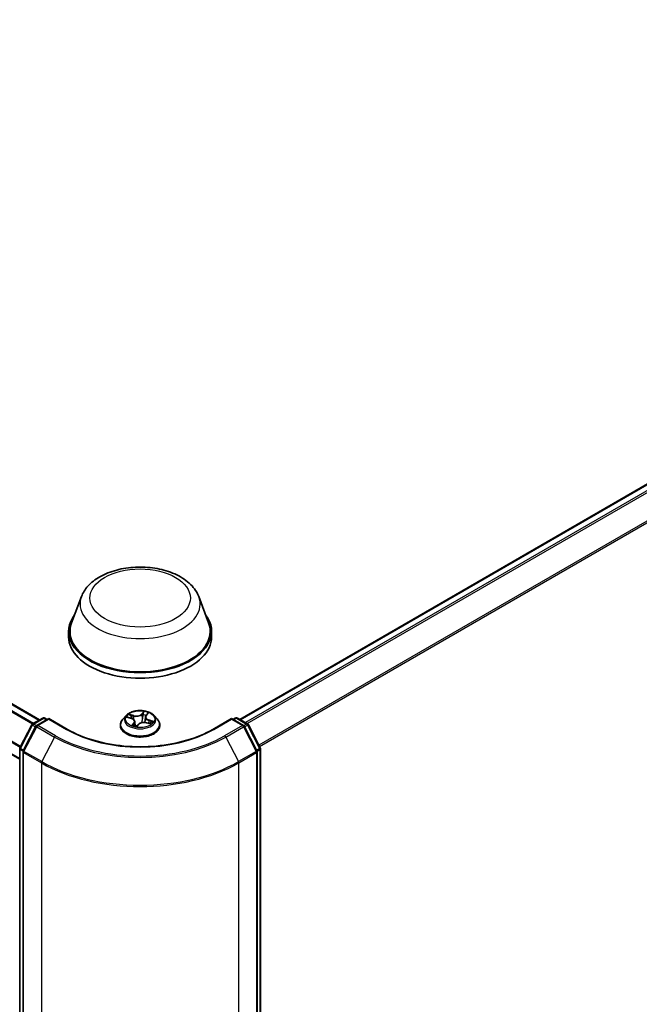
# Model space of a CAD drawing. Units: millimetres. Extents: x 7 to 8865, y 4 to 1550.
# Drawn here: x 84 to 92, y 115 to 128 of the extents above; entities that cross this region are included whole.
import ezdxf

# ---------------------------------------------------------------- set-up
doc = ezdxf.new("R2010")
doc.units = ezdxf.units.MM
doc.header["$LTSCALE"] = 0.5
doc.layers.add('Visible (ISO)', color=7, linetype='Continuous', lineweight=35)
doc.layers.add('Visible Narrow (ISO)', color=7, linetype='Continuous', lineweight=25)

msp = doc.modelspace()

# ---------------------------------------------------------------- linework, layer by layer
at = {"layer": 'Visible (ISO)'}
for p, q in [((83.8548, 118.31549), (59.47968, 132.38848)), ((83.58968, 117.78949), (59.23385, 131.85134)), ((86.52895, 118.32292), (99.34609, 125.72289)), ((84.41467, 119.96184), (84.28325, 119.61229)), ((85.98194, 119.96184), (86.11336, 119.61229)), ((84.24376, 119.49761), (84.24376, 119.42339)), ((86.15285, 119.49761), (86.15285, 119.42339)), ((83.7626, 118.26226), (83.89902, 118.34102)), ((83.97694, 118.33405), (83.81795, 118.24226)), ((83.92629, 118.34102), (83.95765, 118.32292)), ((83.97694, 118.32483), (83.97694, 118.33405)), ((84.22842, 118.18886), (83.97694, 118.33405)), ((85.01187, 118.37378), (84.96677, 118.32347)), ((85.03084, 118.35107), (85.08209, 118.33564)), ((85.12691, 118.29479), (85.13355, 118.23293)), ((85.2697, 118.35396), (85.2619, 118.28137)), ((85.27815, 118.37292), (85.30039, 118.3998)), ((85.38474, 118.37378), (85.42983, 118.32347)), ((86.41967, 118.33405), (86.16819, 118.18886)), ((86.41967, 118.33405), (86.41967, 118.32483)), ((86.57866, 118.24226), (86.41967, 118.33405)), ((86.43895, 118.32292), (86.47032, 118.34102)), ((86.49759, 118.34102), (86.63401, 118.26226)), ((83.59272, 117.94243), (83.752, 118.25115)), ((83.80735, 118.23115), (83.63772, 117.90235)), ((84.93467, 118.24318), (84.93467, 118.2462)), ((85.15321, 118.22962), (85.17731, 118.25631)), ((85.28422, 118.27738), (85.33652, 118.26295)), ((85.46194, 118.24318), (85.46194, 118.2462)), ((86.75889, 117.90235), (86.58926, 118.23115)), ((86.64461, 118.25115), (86.80389, 117.94243)), ((83.58968, 102.01124), (83.58968, 117.92992)), ((86.80692, 117.92992), (86.80692, 102.01124)), ((83.63468, 117.88985), (83.63468, 101.95482)), ((86.76193, 101.95482), (86.76193, 117.88985))]:
    msp.add_line(p, q, dxfattribs=at)
for centre, start, end in [((83.91266, 118.3174), 60, 120), ((86.48395, 118.3174), 60, 120), ((83.77623, 118.23864), 120, 152.709432), ((83.83159, 118.21864), 120, 152.709432), ((86.56502, 118.21864), 27.290568, 60), ((86.62037, 118.23864), 27.290568, 60), ((83.61696, 117.92992), 152.709432, 180), ((83.66195, 117.88985), 152.709432, 180), ((86.73465, 117.88985), 0, 27.290568), ((86.77965, 117.92992), 0, 27.290568)]:
    msp.add_arc(centre, 0.02727, start, end, dxfattribs=at)
for centre, major_axis, start_param, end_param in [((85.1983, 119.49761), (0.95455, 0), 2.73234536, 6.6924326), ((85.1983, 119.49761), (0.93636, 0), 2.92783652, 6.49694144), ((85.1983, 119.42339), (0.95455, 0), 3.14159265, 6.28318531)]:
    msp.add_ellipse(centre, major_axis=major_axis, ratio=0.57735027, start_param=start_param, end_param=end_param, dxfattribs=at)
for points, knots in [([(84.41467, 119.96184), (84.43399, 120.01321), (84.46399, 120.06006), (84.54546, 120.15069), (84.59998, 120.19242), (84.72874, 120.26526), (84.80457, 120.29496), (84.96596, 120.3374), (85.05151, 120.35013), (85.22375, 120.35814), (85.31039, 120.35359), (85.47789, 120.32752), (85.5587, 120.30598), (85.70774, 120.24605), (85.7759, 120.20754), (85.88927, 120.11458), (85.9355, 120.06041), (85.97207, 119.98619), (85.97731, 119.97414), (85.98194, 119.96184)], [1.85226449, 1.85226449, 1.85226449, 1.85226449, 2.11725619, 2.11725619, 2.43409841, 2.43409841, 2.781867, 2.781867, 3.12888196, 3.12888196, 3.47261109, 3.47261109, 3.8176144, 3.8176144, 4.1666382, 4.1666382, 4.50290807, 4.50290807, 4.56634488, 4.56634488, 4.56634488, 4.56634488]), ([(85.38474, 118.37378), (85.37358, 118.38622), (85.35942, 118.39714), (85.32599, 118.41594), (85.30652, 118.42367), (85.26472, 118.43497), (85.24242, 118.43854), (85.1972, 118.44128), (85.17431, 118.44048), (85.13, 118.43458), (85.1086, 118.42948), (85.06927, 118.4153), (85.05135, 118.40619), (85.02701, 118.38876), (85.01885, 118.38157), (85.01187, 118.37378)], [0.94063161, 0.94063161, 0.94063161, 0.94063161, 1.26164454, 1.26164454, 1.59607313, 1.59607313, 1.92915058, 1.92915058, 2.26046402, 2.26046402, 2.59219993, 2.59219993, 2.9261779, 2.9261779, 3.12709104, 3.12709104, 3.12709104, 3.12709104]), ([(84.96677, 118.32347), (84.96271, 118.31894), (84.95898, 118.31425), (84.95226, 118.30459), (84.94926, 118.29962), (84.94406, 118.28942), (84.94185, 118.2842), (84.93829, 118.27356), (84.93694, 118.26815), (84.93513, 118.25723), (84.93467, 118.25171), (84.93467, 118.2462)], [3.127091037, 3.127091037, 3.127091037, 3.127091037, 3.222604359, 3.222604359, 3.318117682, 3.318117682, 3.413631004, 3.413631004, 3.509144326, 3.509144326, 3.604657649, 3.604657649, 3.604657649, 3.604657649]), ([(85.12691, 118.29479), (85.12652, 118.29839), (85.12549, 118.30194), (85.12227, 118.30873), (85.12008, 118.31196), (85.11473, 118.318), (85.11155, 118.32082), (85.10438, 118.32595), (85.10037, 118.32828), (85.09169, 118.33238), (85.08701, 118.33416), (85.08209, 118.33564)], [0.52496835, 0.52496835, 0.52496835, 0.52496835, 0.73064329, 0.73064329, 0.93631822, 0.93631822, 1.14199316, 1.14199316, 1.3476681, 1.3476681, 1.55334303, 1.55334303, 1.55334303, 1.55334303]), ([(85.27815, 118.37292), (85.2772, 118.37177), (85.27632, 118.37059), (85.27471, 118.36819), (85.27398, 118.36696), (85.27268, 118.36446), (85.2721, 118.36318), (85.27112, 118.3606), (85.27072, 118.35929), (85.27008, 118.35664), (85.26984, 118.3553), (85.2697, 118.35396)], [3.159045946, 3.159045946, 3.159045946, 3.159045946, 3.235787616, 3.235787616, 3.312529285, 3.312529285, 3.389270954, 3.389270954, 3.466012624, 3.466012624, 3.542754293, 3.542754293, 3.542754293, 3.542754293]), ([(85.46194, 118.2462), (85.46194, 118.25171), (85.46148, 118.25723), (85.45967, 118.26815), (85.45831, 118.27356), (85.45475, 118.2842), (85.45255, 118.28942), (85.44734, 118.29962), (85.44435, 118.30459), (85.43762, 118.31425), (85.4339, 118.31894), (85.42983, 118.32347)], [0.463064995, 0.463064995, 0.463064995, 0.463064995, 0.558578318, 0.558578318, 0.65409164, 0.65409164, 0.749604963, 0.749604963, 0.845118285, 0.845118285, 0.940631607, 0.940631607, 0.940631607, 0.940631607]), ([(86.16819, 118.18886), (86.06734, 118.13063), (85.95001, 118.08136), (85.69412, 118.00609), (85.5556, 117.98008), (85.27121, 117.95408), (85.12539, 117.95408), (84.84101, 117.98008), (84.70249, 118.00609), (84.44659, 118.08136), (84.32927, 118.13063), (84.22842, 118.18886)], [1.57079633, 1.57079633, 1.57079633, 1.57079633, 1.88495559, 1.88495559, 2.19911486, 2.19911486, 2.51327412, 2.51327412, 2.82743339, 2.82743339, 3.14159265, 3.14159265, 3.14159265, 3.14159265]), ([(84.93467, 118.24318), (84.93467, 118.22692), (84.93895, 118.21071), (84.95558, 118.17964), (84.96821, 118.16486), (85.00081, 118.13805), (85.02107, 118.12613), (85.06688, 118.10668), (85.09245, 118.09916), (85.14623, 118.08927), (85.17442, 118.08688), (85.23062, 118.08741), (85.25863, 118.09032), (85.31175, 118.10119), (85.33685, 118.10915), (85.38166, 118.12946), (85.40136, 118.14182), (85.43315, 118.16986), (85.44529, 118.18555), (85.45884, 118.21547), (85.46194, 118.22931), (85.46194, 118.24318)], [3.60465765, 3.60465765, 3.60465765, 3.60465765, 3.90436823, 3.90436823, 4.21677921, 4.21677921, 4.54127225, 4.54127225, 4.86700019, 4.86700019, 5.19175066, 5.19175066, 5.51610552, 5.51610552, 5.84093961, 5.84093961, 6.16673701, 6.16673701, 6.49065206, 6.49065206, 6.7462503, 6.7462503, 6.7462503, 6.7462503]), ([(85.10482, 118.24257), (85.10755, 118.24141), (85.11039, 118.24028), (85.11624, 118.23813), (85.11926, 118.2371), (85.12545, 118.23515), (85.12863, 118.23423), (85.13513, 118.23251), (85.13845, 118.23171), (85.14517, 118.23024), (85.14857, 118.22958), (85.15202, 118.22898)], [4.538880888, 4.538880888, 4.538880888, 4.538880888, 4.607772902, 4.607772902, 4.676664916, 4.676664916, 4.74555693, 4.74555693, 4.814448943, 4.814448943, 4.882479729, 4.882479729, 4.882479729, 4.882479729]), ([(85.15195, 118.22897), (85.15195, 118.22897), (85.15197, 118.22897), (85.15207, 118.22898), (85.15216, 118.229), (85.15237, 118.22906), (85.15249, 118.22911), (85.15274, 118.22923), (85.15286, 118.22931), (85.15306, 118.22947), (85.15315, 118.22955), (85.15321, 118.22962)], [0.00040532439, 0.00040532439, 0.00040532439, 0.00040532439, 0.0019283215, 0.0019283215, 0.00385664301, 0.00385664301, 0.00578496451, 0.00578496451, 0.00771328602, 0.00771328602, 0.00964160752, 0.00964160752, 0.00964160752, 0.00964160752]), ([(85.28422, 118.27738), (85.27675, 118.27944), (85.26877, 118.28082), (85.25248, 118.28213), (85.24417, 118.28206), (85.22795, 118.28046), (85.22004, 118.27894), (85.2053, 118.27455), (85.19848, 118.27169), (85.18651, 118.26482), (85.18136, 118.2608), (85.17731, 118.25631)], [1.58824962, 1.58824962, 1.58824962, 1.58824962, 1.89542757, 1.89542757, 2.20260552, 2.20260552, 2.50978346, 2.50978346, 2.81696141, 2.81696141, 3.12413936, 3.12413936, 3.12413936, 3.12413936]), ([(85.32789, 118.26533), (85.32797, 118.26541), (85.32805, 118.26549), (85.3292, 118.26664), (85.33019, 118.26768), (85.332, 118.26973), (85.33282, 118.27073), (85.3343, 118.27267), (85.33496, 118.27361), (85.33555, 118.27452)], [6.214565891, 6.214565891, 6.214565891, 6.214565891, 6.218765191, 6.218765191, 6.275088846, 6.275088846, 6.331412502, 6.331412502, 6.387736157, 6.387736157, 6.387736157, 6.387736157])]:
    msp.add_open_spline(points, degree=3, knots=knots, dxfattribs=at)
at = {"layer": 'Visible Narrow (ISO)'}
for p, q in [((59.46605, 132.38712), (83.84681, 118.31088)), ((59.38505, 132.33502), (83.76124, 118.26142)), ((83.7757, 118.26982), (59.39493, 132.34607)), ((59.2282, 132.02175), (83.59767, 117.95203)), ((83.60282, 117.962), (59.23118, 132.03297)), ((83.58968, 117.79872), (59.2282, 131.86382)), ((86.53694, 118.3183), (99.35972, 125.72154)), ((99.42783, 125.68222), (86.60504, 118.27898)), ((86.6268, 118.26642), (99.44265, 125.66566)), ((99.5931, 125.37032), (86.78638, 117.97636)), ((86.7941, 117.9614), (99.59757, 125.35348)), ((85.24869, 118.42897), (85.21592, 118.39268)), ((83.77623, 118.26091), (83.91266, 118.33967)), ((83.83159, 118.24091), (83.97694, 118.32483)), ((83.91266, 118.33967), (83.94966, 118.3183)), ((83.97694, 118.32483), (84.21478, 118.18751)), ((85.01793, 118.35392), (85.08078, 118.335)), ((85.1136, 118.37295), (85.04964, 118.39059)), ((85.07144, 118.37829), (85.11164, 118.3672)), ((85.11164, 118.3672), (85.10967, 118.32212)), ((85.21994, 118.38808), (85.24054, 118.41089)), ((85.21994, 118.38808), (85.2258, 118.32469)), ((85.28165, 118.37373), (85.3122, 118.41066)), ((85.31373, 118.30895), (85.31189, 118.26974)), ((85.31373, 118.30895), (85.35325, 118.29706)), ((85.37868, 118.29574), (85.31583, 118.31465)), ((86.18183, 118.18751), (86.41967, 118.32483)), ((86.41967, 118.32483), (86.56502, 118.24091)), ((86.44694, 118.3183), (86.48395, 118.33967)), ((86.48395, 118.33967), (86.62037, 118.26091)), ((83.60225, 117.93584), (83.76153, 118.24456)), ((83.64725, 117.89576), (83.81688, 118.22456)), ((83.76153, 118.24456), (83.80217, 118.2211)), ((83.81373, 118.23926), (83.77623, 118.26091)), ((83.81688, 118.22456), (84.05473, 118.08724)), ((84.06943, 118.10359), (83.83159, 118.24091)), ((85.11496, 118.27592), (85.08441, 118.239)), ((85.09984, 118.24819), (85.11904, 118.27141)), ((85.11904, 118.27141), (85.12237, 118.23612)), ((85.14792, 118.22069), (85.18068, 118.25697)), ((85.28301, 118.27671), (85.34697, 118.25907)), ((86.56502, 118.24091), (86.32717, 118.10359)), ((86.34188, 118.08724), (86.57972, 118.22456)), ((86.57972, 118.22456), (86.74936, 117.89576)), ((86.62037, 118.26091), (86.58287, 118.23926)), ((86.59444, 118.2211), (86.63508, 118.24456)), ((86.63508, 118.24456), (86.79436, 117.93584)), ((84.05473, 118.08724), (83.88509, 117.75844)), ((86.34188, 118.08724), (86.51151, 117.75844)), ((83.59767, 102.00011), (83.59767, 117.91879)), ((83.59767, 117.91879), (83.6356, 117.89689)), ((83.64289, 117.91238), (83.60225, 117.93584)), ((86.79436, 117.93584), (86.75372, 117.91238)), ((86.761, 117.89689), (86.79894, 117.91879)), ((86.79894, 117.91879), (86.79894, 102.00011)), ((83.64267, 117.87871), (83.88051, 117.74139)), ((83.64267, 101.94369), (83.64267, 117.87871)), ((83.88509, 117.75844), (83.64725, 117.89576)), ((86.74936, 117.89576), (86.51151, 117.75844)), ((86.51609, 117.74139), (86.75394, 117.87871)), ((86.75394, 117.87871), (86.75394, 101.94369)), ((83.88051, 117.74139), (83.88051, 101.80637)), ((86.51609, 101.80637), (86.51609, 117.74139))]:
    msp.add_line(p, q, dxfattribs=at)
for centre, major_axis in [((85.1983, 119.94297), (-0.67127, 0)), ((85.1983, 118.32483), (0.19468, 0))]:
    msp.add_ellipse(centre, major_axis=major_axis, ratio=0.57735027, dxfattribs=at)
for centre, major_axis, ratio, start_param, end_param in [((85.1983, 119.86363), (0.80188, 0), 0.57735027, 2.92783652, 6.49694144), ((85.1983, 118.32483), (-0.18728, 0), 0.57735027, 4.05863946, 4.44000851), ((83.91266, 118.3174), (-0.01364, 0.02362), 0.57735027, 5.49778714, 6.28318531), ((83.91266, 118.3174), (0.01364, 0.02362), 0.57735027, 0, 0.78539816), ((85.1983, 118.25429), (-0.2607, 0), 0.57735027, 5.8056187, 9.90234457), ((85.1983, 118.31807), (-0.20992, 0), 0.57735027, 5.8056187, 9.90234457), ((85.1983, 118.32483), (-0.18728, 0), 0.57735027, 5.62943579, 6.01080483), ((85.1983, 118.30421), (0.14656, 0), 0.57735027, 2.49862748, 2.69822593), ((85.06949, 118.37625), (-0.00309, -0.00333), 0.01244541, 0.84477915, 2.23996132), ((85.08078, 118.33129), (0.00131, 0.00435), 0.37741643, 0, 0.67315906), ((85.04489, 118.29524), (0.07765, 0), 0.57735027, 5.8375736, 7.37346335), ((85.08427, 118.35518), (-0.00421, -0.00172), 0.30541267, 4.10937888, 5.464802), ((85.14707, 118.41001), (0.08218, 0), 0.57735027, 4.26677728, 5.80266702), ((85.1136, 118.36924), (-0.00121, -0.00438), 0.35191813, 3.80627219, 5.28980206), ((85.14707, 118.4134), (-0.07765, 0), 0.57735027, 1.12518462, 2.66107437), ((85.04489, 118.29186), (0.08218, 0), 0.57735027, 5.8375736, 6.34508866), ((85.21592, 118.38897), (0.00337, -0.00305), 0.72403281, 0.66624144, 2.14977131), ((85.22981, 118.3238), (-0.0045, 0.00061), 0.17069014, 4.48471057, 5.83575652), ((85.23811, 118.38485), (-0.0045, 0.00061), 0.17073016, 4.48033002, 5.83575314), ((85.1983, 118.30421), (0.14656, 0), 0.57735027, 0.98309054, 1.28763151), ((85.24455, 118.41001), (-0.00424, 0.00164), 0.30583045, 0.4642511, 1.85943326), ((85.35172, 118.35441), (-0.07765, 0), 0.57735027, 5.8375736, 7.37346335), ((85.35172, 118.35102), (-0.08218, 0), 0.57735027, 6.22128195, 7.37346335), ((85.28165, 118.37002), (-0.0035, 0.0029), 0.73676339, 5.25979374, 6.28318531), ((85.29268, 118.39614), (-0.00412, 0.00191), 0.28145814, 2.06466522, 2.45256201), ((85.31583, 118.31094), (-0.00131, -0.00435), 0.37741643, 3.81475171, 5.29828158), ((85.1983, 118.32483), (0.18728, 0), 0.57735027, 5.62943579, 6.01080483), ((85.35115, 118.29506), (-0.00141, 0.00432), 0.59699065, 3.59452389, 4.98970606), ((86.48395, 118.3174), (-0.01364, 0.02362), 0.57735027, 5.49778714, 6.28318531), ((86.48395, 118.3174), (0.01364, 0.02362), 0.57735027, 0, 0.78539816), ((83.77623, 118.23864), (-0.02424, 0.0125), 0.06670225, 0, 0.95373744), ((83.77623, 118.23864), (0.01364, 0.02362), 0.57735027, 0.78539816, 1.65258071), ((83.77623, 118.23864), (-0.01364, 0.02362), 0.57735027, 5.49778714, 6.28318531), ((83.83159, 118.21864), (-0.02424, 0.0125), 0.06670225, 0, 0.95373744), ((83.83159, 118.21864), (0.01364, 0.02362), 0.57735027, 0.78539816, 1.65258071), ((83.83159, 118.21864), (-0.01364, 0.02362), 0.57735027, 5.49778714, 6.28318531), ((84.21478, 118.16524), (0.01364, 0.02362), 0.57735027, 0, 0.78539816), ((85.1983, 118.75534), (1.39091, 0), 0.57735027, 3.92699082, 5.49778714), ((85.1983, 118.2462), (-0.26364, 0), 0.57735027, 0, 3.14159265), ((85.1983, 118.24318), (0.26364, 0), 0.57735027, 3.14159265, 6.28318531), ((85.1983, 118.32483), (0.18728, 0), 0.57735027, 4.05863946, 4.44000851), ((85.10392, 118.24739), (-0.00028, -0.00454), 0.91481907, 4.59112924, 5.98631141), ((85.11496, 118.27221), (0.0035, -0.0029), 0.73676339, 0.63467122, 2.11820108), ((85.13517, 118.24161), (-0.00393, -0.00229), 0.39738157, 4.34917251, 5.18285569), ((85.13517, 118.24161), (0.0025, -0.0038), 0.61365259, 4.68421509, 4.97439108), ((85.1983, 118.20634), (0.08613, 0), 0.57735027, 2.42123199, 2.43254827), ((85.13517, 118.24161), (0.00192, 0.00412), 0.11837697, 1.04288043, 2.26583211), ((85.15206, 118.23351), (-0.0001, -0.00454), 0.93919138, 6.13602402, 6.28205918), ((85.18068, 118.25326), (-0.00337, 0.00305), 0.72403281, 5.29136396, 6.28318531), ((85.24954, 118.23625), (0.07765, 0), 0.57735027, 1.12518462, 2.66107437), ((85.28301, 118.27299), (0.00121, 0.00438), 0.35191813, 0, 0.66467954), ((85.1983, 118.30421), (0.14656, 0), 0.57735027, 5.92467116, 6.00002049), ((85.33512, 118.28288), (0.00381, -0.00247), 0.6255791, 0.06706949, 1.42249261), ((86.18183, 118.16524), (-0.01364, 0.02362), 0.57735027, 5.49778714, 6.28318531), ((86.56502, 118.21864), (0.01364, 0.02362), 0.57735027, 0, 0.78539816), ((86.56502, 118.21864), (0.01364, -0.02362), 0.57735027, 1.48901195, 2.35619449), ((86.56502, 118.21864), (0.02424, 0.0125), 0.06670225, 5.32944787, 6.28318531), ((86.62037, 118.23864), (0.01364, 0.02362), 0.57735027, 0, 0.78539816), ((86.62037, 118.23864), (0.01364, -0.02362), 0.57735027, 1.48901195, 2.35619449), ((86.62037, 118.23864), (0.02424, 0.0125), 0.06670225, 5.32944787, 6.28318531), ((84.06943, 118.08132), (-0.01364, -0.02362), 0.57735027, 3.92699082, 4.79417336), ((85.1983, 118.74748), (1.61726, 0), 0.57735027, 3.92699082, 5.49778714), ((85.1983, 118.75534), (-1.59646, 0), 0.57735027, 0.78539816, 2.35619449), ((86.32717, 118.08132), (0.01364, -0.02362), 0.57735027, 1.48901195, 2.35619449), ((83.61696, 117.92992), (-0.02727, 0), 0.57735027, 0, 0.78539816), ((83.61696, 117.92992), (-0.02424, 0.0125), 0.06670225, 0, 0.95373744), ((83.61696, 117.92992), (0.01364, 0.02362), 0.57735027, 1.65258071, 2.35619449), ((83.66195, 117.88985), (-0.02424, 0.0125), 0.06670225, 0, 0.95373744), ((86.73465, 117.88985), (0.02424, 0.0125), 0.06670225, 5.32944787, 6.28318531), ((86.77965, 117.92992), (0.02424, 0.0125), 0.06670225, 5.32944787, 6.28318531), ((86.77965, 117.92992), (0.01364, -0.02362), 0.57735027, 0.78539816, 1.48901195), ((86.77965, 117.92992), (0.02727, 0), 0.57735027, 5.49778714, 6.28318531), ((83.66195, 117.88985), (-0.02727, 0), 0.57735027, 0, 0.78539816), ((83.66195, 117.88985), (0.01364, 0.02362), 0.57735027, 1.65258071, 2.35619449), ((86.73465, 117.88985), (0.01364, -0.02362), 0.57735027, 0.78539816, 1.48901195), ((86.73465, 117.88985), (0.02727, 0), 0.57735027, 5.49778714, 6.28318531), ((83.8998, 117.75253), (0.01364, 0.02362), 0.57735027, 1.65258071, 2.35619449), ((85.1983, 118.50222), (1.86364, 0), 0.57735027, 3.92699082, 5.49778714), ((85.1983, 118.51663), (-1.85716, 0), 0.57735027, 0.78539816, 2.35619449), ((86.49681, 117.75253), (-0.01364, 0.02362), 0.57735027, 3.92699082, 4.6306046)]:
    msp.add_ellipse(centre, major_axis=major_axis, ratio=ratio, start_param=start_param, end_param=end_param, dxfattribs=at)
for points, knots in [([(85.24869, 118.42897), (85.24807, 118.4276), (85.24744, 118.42614), (85.24618, 118.42314), (85.24554, 118.42161), (85.2441, 118.41823), (85.24328, 118.41637), (85.2418, 118.41328), (85.24119, 118.41208), (85.24054, 118.41089)], [-0.0323943032, -0.0323943032, -0.0323943032, -0.0323943032, -0.0237449879, -0.0237449879, -0.0154285, -0.0154285, -0.0059340385, -0.0059340385, 0, 0, 0, 0]), ([(85.24528, 118.4083), (85.24586, 118.40975), (85.24632, 118.41121), (85.24729, 118.41493), (85.24766, 118.41713), (85.24817, 118.42103), (85.24832, 118.42276), (85.24854, 118.42604), (85.24861, 118.42758), (85.24869, 118.42897)], [0, 0, 0, 0, 0.0059340385, 0.0059340385, 0.0154285, 0.0154285, 0.0237449879, 0.0237449879, 0.0323943032, 0.0323943032, 0.0323943032, 0.0323943032]), ([(85.03919, 118.34855), (85.03914, 118.34858), (85.0391, 118.34861), (85.03679, 118.34996), (85.03438, 118.35099), (85.02968, 118.35247), (85.02742, 118.35298), (85.02274, 118.35369), (85.02032, 118.35387), (85.01793, 118.35392)], [0.0057462139, 0.0057462139, 0.0057462139, 0.0057462139, 0.0059340385, 0.0059340385, 0.0154285, 0.0154285, 0.0237449879, 0.0237449879, 0.0323943032, 0.0323943032, 0.0323943032, 0.0323943032]), ([(85.01793, 118.35392), (85.0203, 118.35356), (85.02268, 118.35312), (85.027, 118.35214), (85.02893, 118.35164), (85.03084, 118.35107)], [-0.0323943032, -0.0323943032, -0.0323943032, -0.0323943032, -0.0237449879, -0.0237449879, -0.0166181536, -0.0166181536, -0.0166181536, -0.0166181536]), ([(85.07144, 118.37829), (85.06955, 118.37942), (85.06764, 118.3806), (85.06271, 118.3836), (85.05971, 118.38538), (85.05433, 118.38832), (85.05197, 118.38952), (85.04964, 118.39059)], [-0.0320559737, -0.0320559737, -0.0320559737, -0.0320559737, -0.0236501899, -0.0236501899, -0.0102009359, -0.0102009359, 0.0003383294, 0.0003383294, 0.0003383294, 0.0003383294]), ([(85.04964, 118.39059), (85.05146, 118.38927), (85.0533, 118.38772), (85.05756, 118.38382), (85.05996, 118.38138), (85.0641, 118.37722), (85.06575, 118.37558), (85.06746, 118.37401)], [-0.0003383294, -0.0003383294, -0.0003383294, -0.0003383294, 0.0102009359, 0.0102009359, 0.0236501899, 0.0236501899, 0.0320559737, 0.0320559737, 0.0320559737, 0.0320559737]), ([(85.06746, 118.37401), (85.0704, 118.37134), (85.07305, 118.36835), (85.07764, 118.36193), (85.07955, 118.35848), (85.08101, 118.35494)], [-0.0289828459, -0.0289828459, -0.0289828459, -0.0289828459, -0.0145850634, -0.0145850634, 0, 0, 0, 0]), ([(85.08622, 118.35722), (85.08462, 118.36111), (85.08253, 118.36492), (85.07753, 118.37202), (85.07463, 118.37532), (85.07144, 118.37829)], [0, 0, 0, 0, 0.0145850634, 0.0145850634, 0.0289828459, 0.0289828459, 0.0289828459, 0.0289828459]), ([(85.09754, 118.3296), (85.09753, 118.32962), (85.09752, 118.32965), (85.09374, 118.33886), (85.08998, 118.34804), (85.08622, 118.35722)], [0.0342921357, 0.0342921357, 0.0342921357, 0.0342921357, 0.0343899271, 0.0343899271, 0.0687798542, 0.0687798542, 0.0687798542, 0.0687798542]), ([(85.2258, 118.32469), (85.22397, 118.31032), (85.22151, 118.29606), (85.21805, 118.28067), (85.21775, 118.27936), (85.21744, 118.27805)], [0, 0, 0, 0, 0.0491206273, 0.0491206273, 0.0536884203, 0.0536884203, 0.0536884203, 0.0536884203]), ([(85.22234, 118.27918), (85.22251, 118.27987), (85.22268, 118.28057), (85.22629, 118.29548), (85.22895, 118.30988), (85.23093, 118.32441)], [-0.0515323084, -0.0515323084, -0.0515323084, -0.0515323084, -0.0491206273, -0.0491206273, 0, 0, 0, 0]), ([(85.2341, 118.38574), (85.23272, 118.37556), (85.23133, 118.36539), (85.22856, 118.34504), (85.22718, 118.33486), (85.2258, 118.32469)], [0, 0, 0, 0, 0.0343899271, 0.0343899271, 0.0687798542, 0.0687798542, 0.0687798542, 0.0687798542]), ([(85.23093, 118.32441), (85.23232, 118.33459), (85.23371, 118.34476), (85.23648, 118.36511), (85.23787, 118.37528), (85.23925, 118.38546)], [-0.0687798542, -0.0687798542, -0.0687798542, -0.0687798542, -0.0343899271, -0.0343899271, 0, 0, 0, 0]), ([(85.24054, 118.41089), (85.23903, 118.407), (85.23771, 118.40285), (85.23553, 118.39437), (85.23468, 118.39002), (85.2341, 118.38574)], [0, 0, 0, 0, 0.014491423, 0.014491423, 0.0289828459, 0.0289828459, 0.0289828459, 0.0289828459]), ([(85.23925, 118.38546), (85.23979, 118.38935), (85.24058, 118.3933), (85.24262, 118.401), (85.24386, 118.40476), (85.24528, 118.4083)], [-0.0289828459, -0.0289828459, -0.0289828459, -0.0289828459, -0.014491423, -0.014491423, 0, 0, 0, 0]), ([(85.3122, 118.41066), (85.30992, 118.40961), (85.30762, 118.40833), (85.30259, 118.40487), (85.29993, 118.40257), (85.2963, 118.39812), (85.29508, 118.39623), (85.29417, 118.39421)], [-0.0003383294, -0.0003383294, -0.0003383294, -0.0003383294, 0.0102009359, 0.0102009359, 0.0236501899, 0.0236501899, 0.0320559737, 0.0320559737, 0.0320559737, 0.0320559737]), ([(85.30039, 118.3998), (85.30232, 118.40213), (85.30445, 118.40426), (85.30848, 118.40783), (85.31035, 118.40931), (85.3122, 118.41066)], [-0.0230760182, -0.0230760182, -0.0230760182, -0.0230760182, -0.0102009359, -0.0102009359, 0.0003383294, 0.0003383294, 0.0003383294, 0.0003383294]), ([(85.35325, 118.29706), (85.3499, 118.29596), (85.34681, 118.29436), (85.3414, 118.29025), (85.33908, 118.28775), (85.33721, 118.28487)], [0, 0, 0, 0, 0.014491423, 0.014491423, 0.0289828459, 0.0289828459, 0.0289828459, 0.0289828459]), ([(85.33903, 118.28057), (85.34072, 118.28318), (85.34283, 118.28545), (85.34773, 118.28915), (85.35052, 118.29058), (85.35355, 118.29155)], [-0.0289828459, -0.0289828459, -0.0289828459, -0.0289828459, -0.014491423, -0.014491423, 0, 0, 0, 0]), ([(85.37868, 118.29574), (85.37631, 118.2961), (85.37393, 118.29638), (85.36929, 118.29679), (85.36703, 118.29692), (85.36231, 118.2971), (85.35985, 118.29713), (85.35602, 118.2971), (85.3546, 118.29708), (85.35325, 118.29706)], [-0.0323943032, -0.0323943032, -0.0323943032, -0.0323943032, -0.0237449879, -0.0237449879, -0.0154285, -0.0154285, -0.0059340385, -0.0059340385, 0, 0, 0, 0]), ([(85.35355, 118.29155), (85.35479, 118.29194), (85.35614, 118.29236), (85.35981, 118.2934), (85.36223, 118.29399), (85.36692, 118.29489), (85.36919, 118.29523), (85.37387, 118.29568), (85.37628, 118.29578), (85.37868, 118.29574)], [0, 0, 0, 0, 0.0059340385, 0.0059340385, 0.0154285, 0.0154285, 0.0237449879, 0.0237449879, 0.0323943032, 0.0323943032, 0.0323943032, 0.0323943032]), ([(85.09984, 118.24819), (85.09887, 118.24767), (85.09772, 118.24708), (85.09448, 118.24537), (85.09226, 118.24414), (85.08813, 118.24159), (85.08626, 118.24034), (85.08441, 118.239)], [-0.0320559737, -0.0320559737, -0.0320559737, -0.0320559737, -0.0236501899, -0.0236501899, -0.0102009359, -0.0102009359, 0.0003383294, 0.0003383294, 0.0003383294, 0.0003383294]), ([(85.08441, 118.239), (85.08669, 118.24005), (85.08899, 118.24089), (85.09402, 118.24235), (85.09667, 118.24283), (85.10031, 118.24316), (85.10153, 118.24317), (85.10244, 118.24313)], [-0.0003383294, -0.0003383294, -0.0003383294, -0.0003383294, 0.0102009359, 0.0102009359, 0.0236501899, 0.0236501899, 0.0320559737, 0.0320559737, 0.0320559737, 0.0320559737]), ([(85.10871, 118.24097), (85.10758, 118.24321), (85.10625, 118.24497), (85.10326, 118.24741), (85.1016, 118.24808), (85.09984, 118.24819)], [0.0002983593, 0.0002983593, 0.0002983593, 0.0002983593, 0.0145850634, 0.0145850634, 0.0289828459, 0.0289828459, 0.0289828459, 0.0289828459]), ([(85.13357, 118.23915), (85.13507, 118.23846), (85.13659, 118.23781), (85.14371, 118.23493), (85.14949, 118.23312), (85.1554, 118.23203)], [-0.1748660129, -0.1748660129, -0.1748660129, -0.1748660129, -0.1694049504, -0.1694049504, -0.1494311868, -0.1494311868, -0.1494311868, -0.1494311868]), ([(85.15905, 118.23608), (85.15256, 118.23715), (85.14618, 118.23924), (85.13857, 118.24254), (85.13714, 118.2432), (85.13572, 118.24389)], [0.1460698294, 0.1460698294, 0.1460698294, 0.1460698294, 0.1694049504, 0.1694049504, 0.1748660128, 0.1748660128, 0.1748660128, 0.1748660128]), ([(85.14792, 118.22069), (85.14854, 118.22205), (85.14916, 118.22335), (85.15043, 118.22571), (85.15107, 118.22678), (85.15221, 118.22842), (85.15269, 118.22905), (85.15321, 118.22962)], [-0.0323943032, -0.0323943032, -0.0323943032, -0.0323943032, -0.0237449879, -0.0237449879, -0.0154285, -0.0154285, -0.0096416075, -0.0096416075, -0.0096416075, -0.0096416075]), ([(85.15133, 118.22903), (85.15075, 118.22905), (85.15029, 118.22895), (85.14932, 118.22843), (85.14894, 118.22785), (85.14844, 118.22633), (85.14829, 118.22544), (85.14806, 118.22332), (85.14799, 118.22207), (85.14792, 118.22069)], [0, 0, 0, 0, 0.0059340385, 0.0059340385, 0.0154285, 0.0154285, 0.0237449879, 0.0237449879, 0.0323943032, 0.0323943032, 0.0323943032, 0.0323943032]), ([(85.34697, 118.25907), (85.34514, 118.26038), (85.3433, 118.2615), (85.33905, 118.2634), (85.33665, 118.26402), (85.33365, 118.26405), (85.33319, 118.26403), (85.33273, 118.264)], [-0.0003383294, -0.0003383294, -0.0003383294, -0.0003383294, 0.0102009359, 0.0102009359, 0.0236501899, 0.0236501899, 0.0260280444, 0.0260280444, 0.0260280444, 0.0260280444]), ([(85.33652, 118.26295), (85.33765, 118.26264), (85.33878, 118.26229), (85.34227, 118.2611), (85.34463, 118.26014), (85.34697, 118.25907)], [-0.0152464422, -0.0152464422, -0.0152464422, -0.0152464422, -0.0102009359, -0.0102009359, 0.0003383294, 0.0003383294, 0.0003383294, 0.0003383294])]:
    msp.add_open_spline(points, degree=3, knots=knots, dxfattribs=at)
for points in [[(85.08101, 118.35494), (85.08402, 118.3476), (85.08703, 118.34025), (85.09005, 118.3329)], [(85.29417, 118.39421), (85.29358, 118.39289), (85.293, 118.39155), (85.29243, 118.39018)], [(85.10244, 118.24313), (85.10326, 118.24308), (85.10405, 118.2429), (85.10482, 118.24257)], [(85.13572, 118.24389), (85.1343, 118.24644), (85.13291, 118.24902), (85.13154, 118.25162)], [(85.15201, 118.22897), (85.15179, 118.22901), (85.15156, 118.22903), (85.15133, 118.22903)], [(85.33721, 118.28487), (85.33316, 118.27862), (85.32911, 118.27237), (85.32506, 118.26611)], [(85.3321, 118.26988), (85.33441, 118.27344), (85.33672, 118.27701), (85.33903, 118.28057)]]:
    msp.add_open_spline(points, degree=3, dxfattribs=at)

doc.saveas('drawing.dxf')
